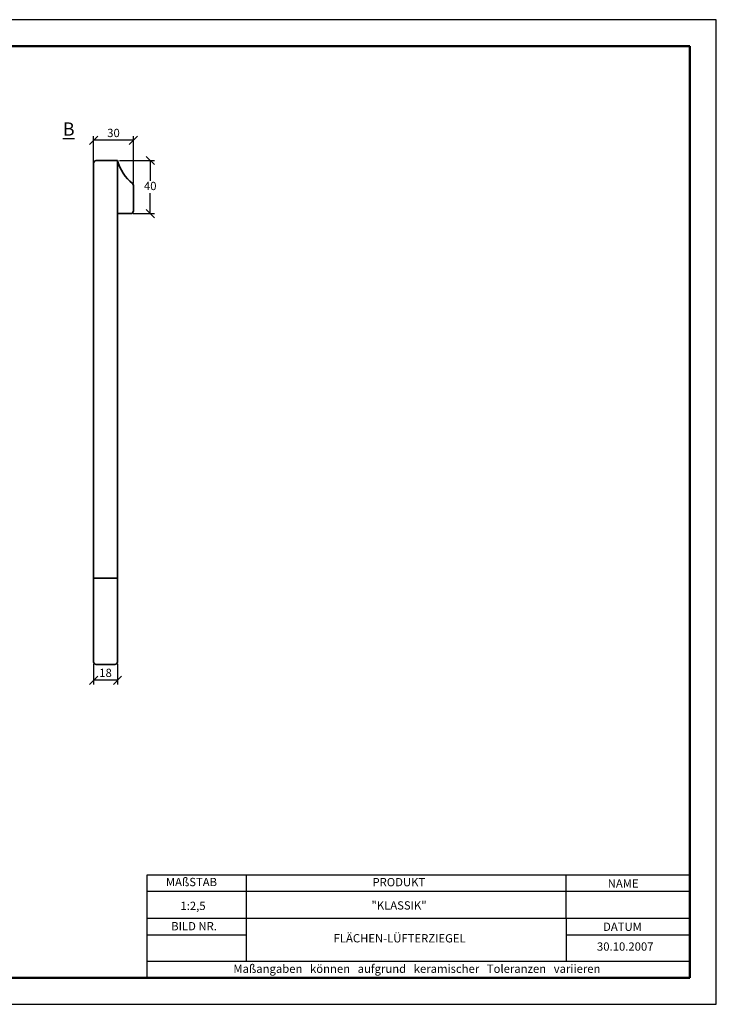
# Model space of a CAD drawing. Units: millimetres. Extents: x 8 to 428, y 34 to 331.
# Drawn here: x 218 to 428, y 34 to 331 of the extents above; entities that cross this region are included whole.
import ezdxf

# ---------------------------------------------------------------- set-up
doc = ezdxf.new("R2010")
doc.units = ezdxf.units.MM
doc.styles.get("Standard").update_dxf_attribs({"font": 'TIMES.TTF'})
doc.dimstyles.new('ISO-25', dxfattribs={"dimtxt": 2.5, "dimasz": 2.5, "dimexe": 1.25, "dimexo": 0.625, "dimtad": 1, "dimtih": 1, "dimtoh": 1, "dimdec": 1, "dimlfac": 2.5, "dimtxsty": 'Standard', "dimblk": 'OBLIQUE', "dimcen": 2.5, "dimclrd": 5, "dimclre": 5, "dimclrt": 5, "dimadec": 0, "dimazin": 0, "dimtfac": 1, "dimtdec": 1, "dimtmove": 0, "dimatfit": 3, "dimfxl": 0, "dimarcsym": 0})

# ---------------------------------------------------------------- blocks, each defined once
blk = doc.blocks.new('_Oblique')
at = {"color": 0, "linetype": 'ByBlock', "lineweight": -2}
blk.add_line((-0.5, -0.5), (0.5, 0.5), dxfattribs=at)
blk = doc.blocks.new('*D3')
at = {"color": 5, "lineweight": -2}
for p, q in [((248.08, 288.8), (258.57, 288.8)), ((257.32, 288.8), (257.32, 282.7)), ((257.32, 272.8), (257.32, 278.9)), ((252.08, 272.8), (258.57, 272.8))]:
    blk.add_line(p, q, dxfattribs=at)
at = {"layer": 'Defpoints', "color": 0}
for p in [(247.45, 288.8), (257.32, 288.8), (251.45, 272.8)]:
    blk.add_point(p, dxfattribs=at)
at = {"color": 5, "lineweight": -2, "xscale": 2.5, "yscale": 2.5, "zscale": 2.5}
for p, rotation in [((257.32, 288.8), 90), ((257.32, 272.8), 270)]:
    blk.add_blockref('_Oblique', p, dxfattribs=dict(at, rotation=rotation))
at = {"color": 5, "lineweight": 5, "insert": (257.32, 280.8), "char_height": 2.5, "attachment_point": 5}
blk.add_mtext('40', dxfattribs=at)
blk = doc.blocks.new('*D4')
at = {"color": 5, "lineweight": -2}
for p, q in [((240.25, 287.97), (240.25, 296.14)), ((252.25, 294.89), (240.25, 294.89)), ((252.25, 281.84), (252.25, 296.14))]:
    blk.add_line(p, q, dxfattribs=at)
at = {"layer": 'Defpoints', "color": 0}
for p in [(240.25, 294.89), (240.25, 287.34), (252.25, 281.21)]:
    blk.add_point(p, dxfattribs=at)
at = {"color": 5, "lineweight": -2, "xscale": 2.5, "yscale": 2.5, "zscale": 2.5, "rotation": 180}
blk.add_blockref('_Oblique', (240.25, 294.89), dxfattribs=at)
at = {"color": 5, "lineweight": -2, "xscale": 2.5, "yscale": 2.5, "zscale": 2.5}
blk.add_blockref('_Oblique', (252.25, 294.89), dxfattribs=at)
at = {"color": 5, "lineweight": 5, "insert": (246.25, 296.79), "char_height": 2.5, "attachment_point": 5}
blk.add_mtext('30', dxfattribs=at)
blk = doc.blocks.new('*D5')
at = {"color": 5, "lineweight": -2}
for p, q in [((240.25, 136.98), (240.25, 130.79)), ((247.45, 136.98), (247.45, 130.79)), ((247.45, 132.04), (240.25, 132.04))]:
    blk.add_line(p, q, dxfattribs=at)
at = {"layer": 'Defpoints', "color": 0}
for p in [(240.25, 137.6), (247.45, 137.6), (240.25, 132.04)]:
    blk.add_point(p, dxfattribs=at)
at = {"color": 5, "lineweight": -2, "xscale": 2.5, "yscale": 2.5, "zscale": 2.5, "rotation": 180}
blk.add_blockref('_Oblique', (240.25, 132.04), dxfattribs=at)
at = {"color": 5, "lineweight": -2, "xscale": 2.5, "yscale": 2.5, "zscale": 2.5}
blk.add_blockref('_Oblique', (247.45, 132.04), dxfattribs=at)
at = {"color": 5, "lineweight": 5, "insert": (243.85, 133.94), "char_height": 2.5, "attachment_point": 5}
blk.add_mtext('18', dxfattribs=at)

msp = doc.modelspace()

# ---------------------------------------------------------------- linework, layer by layer
at = {"color": 6}
for p, q in [((427.974, 331.275), (7.974, 331.275)), ((427.974, 34.275), (427.974, 331.275)), ((7.974, 34.275), (427.974, 34.275))]:
    msp.add_line(p, q, dxfattribs=at)
at = {"color": 0, "lineweight": 50}
for p, q in [((419.974, 323.275), (15.974, 323.275)), ((419.974, 42.275), (419.974, 323.275)), ((15.974, 42.275), (419.974, 42.275))]:
    msp.add_line(p, q, dxfattribs=at)
at = {"lineweight": 35}
for p, q in [((241.052, 288.8), (247.452, 288.8)), ((247.452, 288.8), (247.452, 137.6)), ((240.252, 137.6), (240.252, 288)), ((252.252, 281.212), (252.252, 273.6)), ((247.452, 272.8), (251.452, 272.8)), ((247.452, 162.8), (240.252, 162.8)), ((246.652, 136.8), (241.052, 136.8))]:
    msp.add_line(p, q, dxfattribs=at)
at = {"lineweight": -2}
for p, q in [((256.292, 73.275), (256.292, 42.275)), ((419.974, 73.275), (256.292, 73.275)), ((286.292, 73.275), (286.292, 47.275)), ((419.974, 68.275), (256.292, 68.275)), ((256.292, 60.275), (419.974, 60.275)), ((382.75, 60.275), (382.75, 47.275)), ((256.292, 55.275), (286.292, 55.275)), ((382.75, 55.275), (419.974, 55.275)), ((256.292, 47.275), (419.974, 47.275))]:
    msp.add_line(p, q, dxfattribs=at)
msp.add_line((382.75, 60.275), (382.75, 73.275))
at = {"lineweight": 35}
for centre, radius, start, end in [((241.052, 288), 0.8, 90, 180), ((260.397, 292.23), 13.391, 194.83999, 230.92835), ((251.452, 281.212), 0.8, 0, 50.92835), ((251.452, 273.6), 0.8, 270, 0), ((241.052, 137.6), 0.8, 180, 270), ((246.652, 137.6), 0.8, 270, 0)]:
    msp.add_arc(centre, radius, start, end, dxfattribs=at)

# ---------------------------------------------------------------- texts
at = {"attachment_point": 1}
for s, insert, char_height, width in [('{\\LB}', (230.942, 300.287), 4, 29.73876), ('{\\fArial|b1|i0|c0|p34;MAßSTAB}', (262.047, 72.414), 2.5, 30), ('{\\fArial|b1|i0|c0|p34;PRODUKT}', (324.315, 72.377), 2.5, 30), ('{\\fArial|b1|i0|c0|p34;NAME }', (395.234, 71.978), 2.5, 75), ('{\\fArial|b1|i0|c0|p34;"KLASSIK"}', (324.019, 65.359), 2.5, 23.43691), ('{\\fArial|b0|i0|c0|p34;1:2,5}', (266.435, 65.217), 2.5, 13.16272), ('{\\fArial|b1|i0|c0|p34;BILD NR.}', (263.652, 59.087), 2.5, 30), ('{\\fArial|b1|i0|c0|p34;DATUM}', (393.839, 58.922), 2.5, 40), ('{\\fArial|b0|i0|c0|p34;FLÄCHEN-LÜFTERZIEGEL}', (312.61, 55.444), 2.5, 79.44078), ('{\\fArial|b0|i0|c0|p34;30.10.2007}', (391.998, 52.95), 2.5, 22.38494), ('{\\fArial|b0|i0|c0|p34;Maßangaben   können   aufgrund   keramischer   Toleranzen   variieren}', (282.393, 46.257), 2.5, 163.68134)]:
    msp.add_mtext(s, dxfattribs=dict(at, insert=insert, char_height=char_height, width=width))

# ---------------------------------------------------------------- dimensions: what is measured, and where the dimension line sits
at = {"lineweight": 5}
for base, p1, p2, angle, picture, middle in [((240.252, 294.894), (252.252, 281.212), (240.252, 287.34), 180, '*D4', (246.252, 296.791)), ((257.324, 288.8), (251.452, 272.8), (247.452, 288.8), 90, '*D3', (257.324, 280.8)), ((240.252, 132.04), (247.452, 137.6), (240.252, 137.6), 180, '*D5', (243.852, 133.936))]:
    dim = msp.add_linear_dim(base=base, p1=p1, p2=p2, angle=angle, dimstyle='ISO-25', dxfattribs=at)
    dim.commit()
    dim.dimension.update_dxf_attribs({"geometry": picture, "text_midpoint": middle})

doc.saveas('drawing.dxf')
